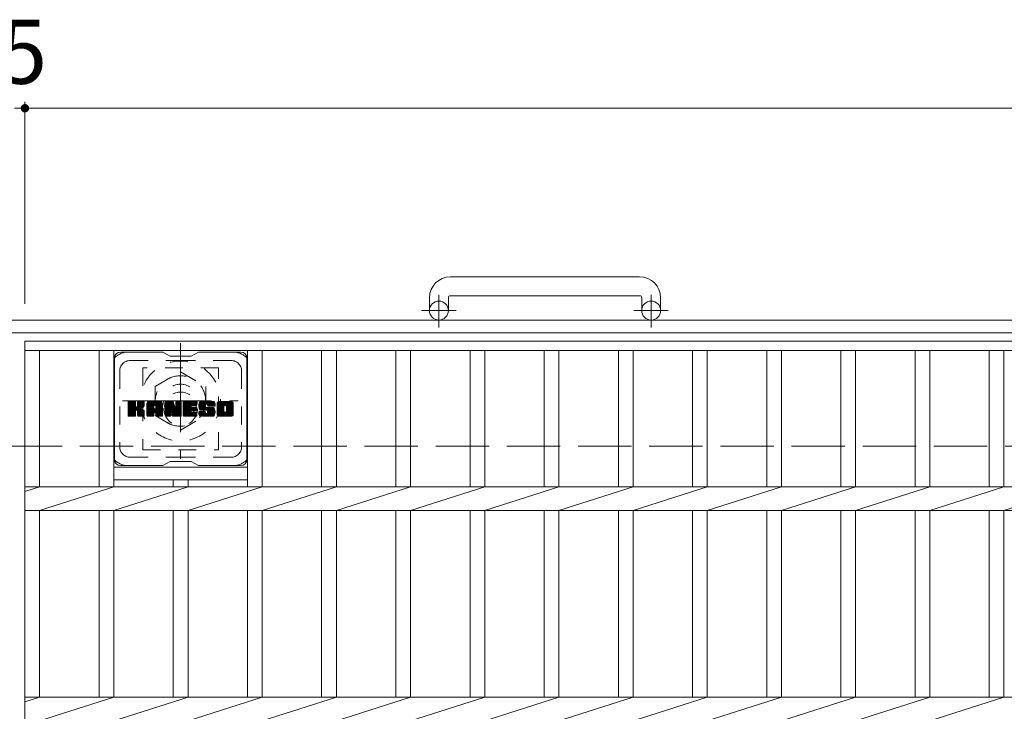
# Model space of a CAD drawing. Units: millimetres. Extents: x -1580 to 1946, y -1353 to 1405.
# Drawn here: x -1270 to -801, y 1024 to 1353 of the extents above; entities that cross this region are included whole.
import ezdxf

# ---------------------------------------------------------------- set-up
doc = ezdxf.new("R2010")
doc.units = ezdxf.units.MM
doc.header["$LTSCALE"] = 10
for name, pattern in [('JWW_CENTER1', [6.773333, 4.233333, -0.846667, 0.846667, -0.846667]), ('JWW_DASHED1', [1.693333, 0.846667, -0.846667]), ('JWW_DASHED3', [3.386667, 2.54, -0.846667])]:
    doc.linetypes.add(name, pattern=pattern)
for name, color, linetype in [('C-1', 7, 'Continuous'), ('C-2', 7, 'Continuous'), ('C-3', 7, 'Continuous'), ('C-4', 7, 'Continuous'), ('C-7', 7, 'Continuous'), ('C-8', 7, 'Continuous')]:
    doc.layers.add(name, color=color, linetype=linetype)
doc.styles.add('ＭＳ ゴシック', font='txt', dxfattribs={"height": 1})

msp = doc.modelspace()

# ---------------------------------------------------------------- linework, layer by layer
at = {"layer": 'C-1', "color": 2, "linetype": 'Continuous', "lineweight": 9}
for p, q in [((-974.6, 1230.39), (-1064.6, 1230.39)), ((-1074.6, 1220.39), (-1074.6, 1214.29)), ((-1065.6, 1220.39), (-1065.6, 1214.29)), ((-1064.6, 1221.39), (-974.6, 1221.39)), ((-973.6, 1220.39), (-973.6, 1214.29)), ((-964.6, 1220.39), (-964.6, 1214.29)), ((40.4, 1209.79), (-1579.6, 1209.79)), ((40.4, 1203.79), (-1579.6, 1203.79))]:
    msp.add_line(p, q, dxfattribs=at)
at = {"layer": 'C-1', "color": 2, "linetype": 'JWW_CENTER1', "lineweight": 9}
for p, q in [((-1070.1, 1206.19), (-1070.1, 1221.78)), ((-969.1, 1206.19), (-969.1, 1221.78)), ((-1061.94, 1214.29), (-1078.35, 1214.29)), ((-960.94, 1214.29), (-977.35, 1214.29))]:
    msp.add_line(p, q, dxfattribs=at)
at = {"layer": 'C-1', "color": 2, "linetype": 'JWW_DASHED3', "lineweight": 9}
msp.add_line((-1579.6, 1149.79), (40.4, 1149.79), dxfattribs=at)
at = {"layer": 'C-1', "color": 2, "linetype": 'Continuous', "lineweight": 9}
for centre in [(-1070.1, 1214.29), (-969.1, 1214.29)]:
    msp.add_circle(centre, 4.5, dxfattribs=at)
for centre, radius, start, end in [((-1064.6, 1220.39), 10, 90, 180), ((-974.6, 1220.39), 10, 0, 90), ((-1064.6, 1220.39), 1, 90, 180), ((-974.6, 1220.39), 1, 0, 90)]:
    msp.add_arc(centre, radius, start, end, dxfattribs=at)
at = {"layer": 'C-2', "color": 3, "linetype": 'Continuous', "lineweight": 9}
for p, q in [((-1267.1, 1199.79), (-1267.1, 549.79)), ((-1267.1, 1199.79), (-272.1, 1199.79)), ((-1267.1, 1195.29), (-272.1, 1195.29)), ((-1260.1, 1195.29), (-1260.1, 1130.45)), ((-1231.8, 1195.29), (-1231.8, 1130.45)), ((-1224.8, 1195.29), (-1224.8, 1130.45)), ((-1161.2, 1195.29), (-1161.2, 1130.45)), ((-1154.2, 1195.29), (-1154.2, 1130.45)), ((-1125.9, 1195.29), (-1125.9, 1130.45)), ((-1118.9, 1195.29), (-1118.9, 1130.45)), ((-1090.6, 1195.29), (-1090.6, 1130.45)), ((-1083.6, 1195.29), (-1083.6, 1130.45)), ((-1055.3, 1195.29), (-1055.3, 1130.45)), ((-1048.3, 1195.29), (-1048.3, 1130.45)), ((-1020, 1195.29), (-1020, 1130.45)), ((-1013, 1195.29), (-1013, 1130.45)), ((-984.7, 1195.29), (-984.7, 1130.45)), ((-977.7, 1195.29), (-977.7, 1130.45)), ((-949.4, 1195.29), (-949.4, 1130.45)), ((-942.4, 1195.29), (-942.4, 1130.45)), ((-914.1, 1195.29), (-914.1, 1130.45)), ((-907.1, 1195.29), (-907.1, 1130.45)), ((-878.8, 1195.29), (-878.8, 1130.45)), ((-871.8, 1195.29), (-871.8, 1130.45)), ((-843.5, 1195.29), (-843.5, 1130.45)), ((-836.5, 1195.29), (-836.5, 1130.45)), ((-808.2, 1195.29), (-808.2, 1130.45)), ((-801.2, 1195.29), (-801.2, 1130.45)), ((-1224.8, 1139.79), (-1161.2, 1139.79)), ((-1267.1, 1130.45), (-272.1, 1130.45)), ((-1267.1, 1128.21), (-1260.1, 1130.45)), ((-1260.1, 1119.14), (-1224.8, 1130.45)), ((-1224.8, 1133.79), (-1161.2, 1133.79)), ((-1224.8, 1119.14), (-1189.5, 1130.45)), ((-1196.5, 1133.79), (-1196.5, 1130.45)), ((-1189.5, 1133.79), (-1189.5, 1130.45)), ((-1189.5, 1119.14), (-1154.2, 1130.45)), ((-1154.2, 1119.14), (-1118.9, 1130.45)), ((-1118.9, 1119.14), (-1083.6, 1130.45)), ((-1083.6, 1119.14), (-1048.3, 1130.45)), ((-1048.3, 1119.14), (-1013, 1130.45)), ((-1013, 1119.14), (-977.7, 1130.45)), ((-977.7, 1119.14), (-942.4, 1130.45)), ((-942.4, 1119.14), (-907.1, 1130.45)), ((-907.1, 1119.14), (-871.8, 1130.45)), ((-871.8, 1119.14), (-836.5, 1130.45)), ((-836.5, 1119.14), (-801.2, 1130.45)), ((-801.2, 1119.14), (-765.9, 1130.45)), ((-1267.1, 1119.14), (-272.1, 1119.14)), ((-1260.1, 1119.14), (-1260.1, 1030.45)), ((-1231.8, 1119.14), (-1231.8, 1030.45)), ((-1224.8, 1119.14), (-1224.8, 1030.45)), ((-1196.5, 1119.14), (-1196.5, 1030.45)), ((-1189.5, 1119.14), (-1189.5, 1030.45)), ((-1161.2, 1119.14), (-1161.2, 1030.45)), ((-1154.2, 1119.14), (-1154.2, 1030.45)), ((-1125.9, 1119.14), (-1125.9, 1030.45)), ((-1118.9, 1119.14), (-1118.9, 1030.45)), ((-1090.6, 1119.14), (-1090.6, 1030.45)), ((-1083.6, 1119.14), (-1083.6, 1030.45)), ((-1055.3, 1119.14), (-1055.3, 1030.45)), ((-1048.3, 1119.14), (-1048.3, 1030.45)), ((-1020, 1119.14), (-1020, 1030.45)), ((-1013, 1119.14), (-1013, 1030.45)), ((-984.7, 1119.14), (-984.7, 1030.45)), ((-977.7, 1119.14), (-977.7, 1030.45)), ((-949.4, 1119.14), (-949.4, 1030.45)), ((-942.4, 1119.14), (-942.4, 1030.45)), ((-914.1, 1119.14), (-914.1, 1030.45)), ((-907.1, 1119.14), (-907.1, 1030.45)), ((-878.8, 1119.14), (-878.8, 1030.45)), ((-871.8, 1119.14), (-871.8, 1030.45)), ((-843.5, 1119.14), (-843.5, 1030.45)), ((-836.5, 1119.14), (-836.5, 1030.45)), ((-808.2, 1119.14), (-808.2, 1030.45)), ((-801.2, 1119.14), (-801.2, 1030.45)), ((-1267.1, 1030.45), (-272.1, 1030.45)), ((-1267.1, 1028.21), (-1260.1, 1030.45)), ((-1260.1, 1019.14), (-1224.8, 1030.45)), ((-1224.8, 1019.14), (-1189.5, 1030.45)), ((-1189.5, 1019.14), (-1154.2, 1030.45)), ((-1154.2, 1019.14), (-1118.9, 1030.45)), ((-1118.9, 1019.14), (-1083.6, 1030.45)), ((-1083.6, 1019.14), (-1048.3, 1030.45)), ((-1048.3, 1019.14), (-1013, 1030.45)), ((-1013, 1019.14), (-977.7, 1030.45)), ((-977.7, 1019.14), (-942.4, 1030.45)), ((-942.4, 1019.14), (-907.1, 1030.45)), ((-907.1, 1019.14), (-871.8, 1030.45)), ((-871.8, 1019.14), (-836.5, 1030.45)), ((-836.5, 1019.14), (-801.2, 1030.45))]:
    msp.add_line(p, q, dxfattribs=at)
at = {"layer": 'C-3', "color": 4, "linetype": 'JWW_DASHED1', "lineweight": 9}
for p, q in [((-1175, 1187.04), (-1211, 1187.04)), ((-1211, 1187.04), (-1211, 1148.04)), ((-1175, 1148.04), (-1175, 1187.04)), ((-1211, 1148.04), (-1175, 1148.04))]:
    msp.add_line(p, q, dxfattribs=at)
msp.add_circle((-1193, 1167.54), 8, dxfattribs=at)
at = {"layer": 'C-4', "color": 7, "linetype": 'Continuous', "lineweight": 9}
for p, q in [((-1267.1, 1313.55), (-1267.1, 1217.48)), ((-1272.1, 1310.55), (-1267.1, 1310.55)), ((-1267.1, 1310.55), (-272.1, 1310.55))]:
    msp.add_line(p, q, dxfattribs=at)
at = {"layer": 'C-4', "color": 7, "linetype": 'Continuous', "lineweight": 9, "const_width": 2}
msp.add_lwpolyline([(-1266.1, 1310.55, 0.414214), (-1267.1, 1311.55, 0.414214), (-1268.1, 1310.55, 0.414214), (-1267.1, 1309.55, 0.414214)], format="xyb", close=True, dxfattribs=at)
at = {"layer": 'C-7', "color": 6, "linetype": 'Continuous', "lineweight": 9}
for p, q in [((-1224.5, 1191.54), (-1224.5, 1143.54)), ((-1201.5, 1194.54), (-1221.5, 1194.54)), ((-1198, 1192.54), (-1201.47, 1194.54)), ((-1198, 1192.54), (-1188, 1192.54)), ((-1188, 1192.54), (-1184.54, 1194.54)), ((-1164.5, 1194.54), (-1184.54, 1194.54)), ((-1161.5, 1191.54), (-1161.5, 1143.54)), ((-1218, 1167.81), (-1214.75, 1171.07)), ((-1218, 1168.01), (-1214.94, 1171.07)), ((-1218, 1168.2), (-1215.13, 1171.07)), ((-1218, 1168.39), (-1215.33, 1171.07)), ((-1218, 1168.58), (-1215.52, 1171.07)), ((-1218, 1168.77), (-1215.71, 1171.07)), ((-1218, 1168.96), (-1215.9, 1171.07)), ((-1218, 1169.16), (-1216.09, 1171.07)), ((-1218, 1169.35), (-1216.28, 1171.07)), ((-1218, 1169.54), (-1216.48, 1171.07)), ((-1218, 1169.73), (-1216.67, 1171.07)), ((-1218, 1169.92), (-1216.86, 1171.07)), ((-1218, 1170.12), (-1217.05, 1171.07)), ((-1218, 1170.31), (-1217.24, 1171.07)), ((-1218, 1170.5), (-1217.43, 1171.07)), ((-1218, 1170.69), (-1217.63, 1171.07)), ((-1218, 1167.62), (-1214.61, 1171.02)), ((-1218, 1167.43), (-1214.51, 1170.92)), ((-1218, 1167.24), (-1214.47, 1170.77)), ((-1218, 1164.32), (-1218, 1170.76)), ((-1218, 1167.05), (-1214.47, 1170.58)), ((-1218, 1166.86), (-1214.47, 1170.39)), ((-1218, 1166.66), (-1214.47, 1170.2)), ((-1218, 1166.47), (-1214.47, 1170.01)), ((-1218, 1166.28), (-1214.47, 1169.81)), ((-1218, 1166.09), (-1214.47, 1169.62)), ((-1218, 1165.9), (-1214.47, 1169.43)), ((-1218, 1165.71), (-1214.47, 1169.24)), ((-1218, 1165.51), (-1214.47, 1169.05)), ((-1218, 1165.32), (-1214.45, 1168.87)), ((-1218, 1165.13), (-1214.4, 1168.74)), ((-1218, 1164.94), (-1214.31, 1168.63)), ((-1218, 1164.75), (-1214.2, 1168.55)), ((-1218, 1164.36), (-1213.84, 1168.53)), ((-1218, 1164.55), (-1214.05, 1168.51)), ((-1217.98, 1164.2), (-1211.11, 1171.07)), ((-1217.95, 1170.93), (-1217.87, 1171.01)), ((-1217.89, 1164.09), (-1210.92, 1171.07)), ((-1217.77, 1164.03), (-1210.72, 1171.07)), ((-1214.77, 1171.07), (-1217.7, 1171.07)), ((-1217.58, 1164.02), (-1210.54, 1171.06)), ((-1217.39, 1164.02), (-1210.41, 1170.99)), ((-1217.2, 1164.02), (-1210.33, 1170.88)), ((-1214.47, 1170.76), (-1214.47, 1168.99)), ((-1214.18, 1166.84), (-1210.31, 1170.71)), ((-1213.95, 1166.88), (-1210.31, 1170.52)), ((-1213.8, 1166.84), (-1210.31, 1170.33)), ((-1213.68, 1166.77), (-1210.31, 1170.14)), ((-1213.59, 1166.67), (-1212.55, 1167.71)), ((-1213.53, 1168.84), (-1211.3, 1171.07)), ((-1213.53, 1166.53), (-1212.5, 1167.57)), ((-1213.51, 1166.36), (-1212.35, 1167.52)), ((-1213.51, 1166.17), (-1212.18, 1167.51)), ((-1213.51, 1165.98), (-1212.01, 1167.48)), ((-1213.51, 1165.79), (-1211.85, 1167.45)), ((-1213.51, 1165.59), (-1211.7, 1167.41)), ((-1213.51, 1165.4), (-1211.56, 1167.36)), ((-1213.51, 1165.21), (-1211.42, 1167.31)), ((-1213.51, 1165.02), (-1211.28, 1167.25)), ((-1213.51, 1164.83), (-1211.15, 1167.19)), ((-1213.51, 1164.64), (-1211.03, 1167.12)), ((-1213.51, 1164.44), (-1210.91, 1167.05)), ((-1213.51, 1164.26), (-1210.79, 1166.97)), ((-1213.5, 1169.05), (-1211.49, 1171.07)), ((-1213.5, 1169.25), (-1211.68, 1171.07)), ((-1213.5, 1169.44), (-1211.87, 1171.07)), ((-1213.5, 1169.63), (-1212.07, 1171.07)), ((-1213.5, 1169.82), (-1212.26, 1171.07)), ((-1213.5, 1170.01), (-1212.45, 1171.07)), ((-1213.5, 1170.21), (-1212.64, 1171.07)), ((-1213.5, 1170.4), (-1212.83, 1171.07)), ((-1213.5, 1170.59), (-1213.03, 1171.07)), ((-1213.5, 1170.78), (-1213.22, 1171.07)), ((-1213.5, 1170.76), (-1213.5, 1168.99)), ((-1213.44, 1164.13), (-1210.68, 1166.89)), ((-1213.34, 1164.05), (-1210.58, 1166.8)), ((-1210.61, 1171.07), (-1213.2, 1171.07)), ((-1212.39, 1167.86), (-1210.31, 1169.95)), ((-1212.17, 1167.9), (-1210.31, 1169.76)), ((-1211.92, 1167.95), (-1210.31, 1169.56)), ((-1211.66, 1168.03), (-1210.31, 1169.37)), ((-1211.36, 1168.13), (-1210.31, 1169.18)), ((-1211.01, 1168.28), (-1210.37, 1168.93)), ((-1210.31, 1170.76), (-1210.31, 1169.26)), ((-1209.03, 1165.67), (-1203.63, 1171.07)), ((-1209.03, 1165.86), (-1203.82, 1171.07)), ((-1209.03, 1166.05), (-1204.01, 1171.07)), ((-1209.03, 1166.24), (-1204.21, 1171.07)), ((-1209.03, 1166.43), (-1204.4, 1171.07)), ((-1209.03, 1166.62), (-1204.59, 1171.07)), ((-1209.03, 1166.82), (-1204.78, 1171.07)), ((-1209.03, 1167.01), (-1204.97, 1171.07)), ((-1209.03, 1167.2), (-1205.16, 1171.07)), ((-1209.03, 1167.39), (-1205.36, 1171.07)), ((-1209.03, 1167.58), (-1205.55, 1171.07)), ((-1209.03, 1167.77), (-1205.74, 1171.07)), ((-1209.03, 1167.97), (-1205.93, 1171.07)), ((-1209.03, 1168.16), (-1206.12, 1171.07)), ((-1209.03, 1168.35), (-1206.31, 1171.07)), ((-1209.03, 1168.54), (-1206.51, 1171.07)), ((-1209.03, 1168.73), (-1206.7, 1171.07)), ((-1209.03, 1168.92), (-1206.89, 1171.07)), ((-1209.03, 1169.12), (-1207.08, 1171.07)), ((-1209.03, 1169.31), (-1207.27, 1171.07)), ((-1209.03, 1169.5), (-1207.46, 1171.07)), ((-1209.03, 1169.69), (-1207.66, 1171.07)), ((-1209.03, 1169.88), (-1207.85, 1171.07)), ((-1209.03, 1170.08), (-1208.04, 1171.07)), ((-1209.03, 1164.32), (-1209.03, 1170.06)), ((-1209.03, 1165.47), (-1205.83, 1168.67)), ((-1209.03, 1165.28), (-1205.83, 1168.48)), ((-1209.03, 1165.09), (-1205.83, 1168.29)), ((-1209.03, 1164.9), (-1205.83, 1168.1)), ((-1209.03, 1164.71), (-1205.83, 1167.9)), ((-1209.03, 1164.51), (-1205.83, 1167.71)), ((-1209.03, 1164.32), (-1205.81, 1167.55)), ((-1209, 1170.29), (-1208.26, 1171.04)), ((-1208.99, 1164.17), (-1205.65, 1167.52)), ((-1208.9, 1164.07), (-1205.45, 1167.52)), ((-1208.84, 1170.65), (-1208.61, 1170.88)), ((-1208.76, 1164.02), (-1205.26, 1167.52)), ((-1208.57, 1164.02), (-1205.07, 1167.52)), ((-1208.38, 1164.02), (-1201.81, 1170.59)), ((-1208.19, 1164.02), (-1201.74, 1170.46)), ((-1202.66, 1171.07), (-1208.03, 1171.07)), ((-1207.99, 1164.02), (-1201.69, 1170.32)), ((-1207.8, 1164.02), (-1201.66, 1170.16)), ((-1207.61, 1164.02), (-1201.66, 1169.97)), ((-1207.42, 1164.02), (-1201.66, 1169.78)), ((-1207.23, 1164.02), (-1201.66, 1169.59)), ((-1205.83, 1167.62), (-1205.83, 1168.66)), ((-1204.95, 1167.52), (-1205.73, 1167.52)), ((-1205.45, 1165.61), (-1201.66, 1169.4)), ((-1205.36, 1169.15), (-1203.44, 1171.07)), ((-1205.25, 1165.61), (-1201.66, 1169.21)), ((-1205.19, 1169.12), (-1203.25, 1171.07)), ((-1205.11, 1165.56), (-1201.66, 1169.01)), ((-1205.06, 1169.06), (-1203.06, 1171.07)), ((-1205, 1165.48), (-1201.66, 1168.82)), ((-1204.96, 1168.97), (-1202.86, 1171.07)), ((-1204.92, 1165.37), (-1201.66, 1168.63)), ((-1204.89, 1168.85), (-1202.67, 1171.07)), ((-1204.87, 1165.23), (-1201.66, 1168.44)), ((-1204.85, 1168.69), (-1202.49, 1171.05)), ((-1204.85, 1168.5), (-1202.34, 1171.01)), ((-1204.85, 1168.31), (-1202.21, 1170.96)), ((-1204.85, 1168.12), (-1202.09, 1170.89)), ((-1204.85, 1167.93), (-1201.98, 1170.8)), ((-1204.85, 1167.73), (-1201.89, 1170.7)), ((-1204.85, 1167.62), (-1204.85, 1168.66)), ((-1204.85, 1165.05), (-1201.66, 1168.25)), ((-1204.85, 1164.86), (-1201.66, 1168.06)), ((-1204.85, 1164.67), (-1201.66, 1167.86)), ((-1204.85, 1164.47), (-1201.66, 1167.67)), ((-1204.85, 1164.29), (-1201.66, 1167.48)), ((-1204.8, 1164.15), (-1201.66, 1167.29)), ((-1204.7, 1164.06), (-1201.66, 1167.1)), ((-1204.54, 1164.02), (-1201.66, 1166.91)), ((-1204.35, 1164.02), (-1201.66, 1166.71)), ((-1201.66, 1164.32), (-1201.66, 1170.06)), ((-1200.36, 1167.62), (-1196.92, 1171.07)), ((-1200.36, 1167.82), (-1197.11, 1171.07)), ((-1200.36, 1168.01), (-1197.3, 1171.07)), ((-1200.36, 1168.2), (-1197.49, 1171.07)), ((-1200.36, 1168.39), (-1197.69, 1171.07)), ((-1200.36, 1168.58), (-1197.88, 1171.07)), ((-1200.36, 1168.77), (-1198.07, 1171.07)), ((-1200.36, 1168.97), (-1198.26, 1171.07)), ((-1200.36, 1169.16), (-1198.45, 1171.07)), ((-1200.36, 1169.35), (-1198.65, 1171.07)), ((-1200.36, 1169.54), (-1198.84, 1171.07)), ((-1200.36, 1169.73), (-1199.03, 1171.07)), ((-1200.36, 1169.93), (-1199.22, 1171.07)), ((-1200.36, 1170.12), (-1199.41, 1171.07)), ((-1200.36, 1170.31), (-1199.6, 1171.07)), ((-1200.36, 1170.5), (-1199.8, 1171.07)), ((-1200.36, 1170.69), (-1199.99, 1171.07)), ((-1200.36, 1167.43), (-1196.73, 1171.06)), ((-1200.36, 1167.24), (-1196.6, 1171)), ((-1200.36, 1167.05), (-1196.51, 1170.9)), ((-1200.36, 1170.76), (-1200.36, 1164.32)), ((-1200.36, 1166.86), (-1196.47, 1170.75)), ((-1200.36, 1166.67), (-1196.42, 1170.61)), ((-1200.36, 1166.47), (-1196.37, 1170.46)), ((-1200.36, 1166.28), (-1196.33, 1170.32)), ((-1200.36, 1166.09), (-1196.28, 1170.17)), ((-1200.36, 1165.9), (-1196.23, 1170.03)), ((-1200.36, 1165.71), (-1196.19, 1169.88)), ((-1200.36, 1165.52), (-1196.14, 1169.74)), ((-1200.36, 1165.32), (-1196.09, 1169.59)), ((-1200.36, 1165.13), (-1196.05, 1169.45)), ((-1200.36, 1164.94), (-1196, 1169.3)), ((-1200.36, 1164.75), (-1195.95, 1169.16)), ((-1200.36, 1164.56), (-1195.91, 1169.01)), ((-1200.36, 1164.37), (-1195.86, 1168.87)), ((-1200.34, 1164.2), (-1195.81, 1168.72)), ((-1200.31, 1170.94), (-1200.24, 1171.01)), ((-1200.25, 1164.09), (-1195.77, 1168.58)), ((-1200.13, 1164.03), (-1195.72, 1168.43)), ((-1200.06, 1171.07), (-1196.79, 1171.07)), ((-1197.71, 1166.25), (-1195.67, 1168.29)), ((-1197.54, 1166.23), (-1195.63, 1168.14)), ((-1197.45, 1166.12), (-1195.58, 1167.99)), ((-1197.41, 1165.98), (-1195.49, 1167.89)), ((-1197.37, 1165.83), (-1192.71, 1170.49)), ((-1197.32, 1165.68), (-1192.71, 1170.3)), ((-1197.28, 1165.53), (-1192.71, 1170.1)), ((-1197.23, 1165.38), (-1192.71, 1169.91)), ((-1197.19, 1165.24), (-1192.71, 1169.72)), ((-1197.15, 1165.09), (-1192.71, 1169.53)), ((-1197.1, 1164.94), (-1192.71, 1169.34)), ((-1197.06, 1164.79), (-1192.71, 1169.15)), ((-1197.02, 1164.64), (-1192.71, 1168.95)), ((-1196.97, 1164.5), (-1192.71, 1168.76)), ((-1196.93, 1164.35), (-1192.71, 1168.57)), ((-1196.88, 1164.2), (-1192.71, 1168.38)), ((-1196.8, 1164.09), (-1192.71, 1168.19)), ((-1196.67, 1164.03), (-1192.71, 1168)), ((-1196.5, 1170.86), (-1195.58, 1167.99)), ((-1196.49, 1164.02), (-1192.71, 1167.8)), ((-1196.3, 1164.02), (-1192.71, 1167.61)), ((-1196.11, 1164.02), (-1192.71, 1167.42)), ((-1195.91, 1164.02), (-1192.71, 1167.23)), ((-1195.72, 1164.02), (-1192.71, 1167.04)), ((-1195.53, 1164.02), (-1192.71, 1166.85)), ((-1195.27, 1168.88), (-1193.09, 1171.07)), ((-1195.27, 1169.07), (-1193.28, 1171.07)), ((-1195.27, 1169.27), (-1193.47, 1171.07)), ((-1195.27, 1169.46), (-1193.66, 1171.07)), ((-1195.27, 1169.65), (-1193.85, 1171.07)), ((-1195.27, 1169.84), (-1194.04, 1171.07)), ((-1195.27, 1170.03), (-1194.24, 1171.07)), ((-1195.27, 1170.22), (-1194.43, 1171.07)), ((-1195.27, 1170.42), (-1194.62, 1171.07)), ((-1195.27, 1170.61), (-1194.81, 1171.07)), ((-1195.27, 1170.8), (-1195, 1171.06)), ((-1195.27, 1168.69), (-1192.91, 1171.05)), ((-1195.27, 1168.5), (-1192.79, 1170.98)), ((-1195.27, 1168.31), (-1192.72, 1170.86)), ((-1195.27, 1170.76), (-1195.27, 1168.03)), ((-1195.27, 1168.12), (-1192.71, 1170.68)), ((-1194.97, 1171.07), (-1193.01, 1171.07)), ((-1192.71, 1170.76), (-1192.71, 1164.32)), ((-1191.73, 1165.52), (-1186.18, 1171.07)), ((-1191.73, 1165.71), (-1186.37, 1171.07)), ((-1191.73, 1165.91), (-1186.57, 1171.07)), ((-1191.73, 1166.1), (-1186.76, 1171.07)), ((-1191.73, 1166.29), (-1186.95, 1171.07)), ((-1191.73, 1166.48), (-1187.14, 1171.07)), ((-1191.73, 1166.67), (-1187.33, 1171.07)), ((-1191.73, 1166.86), (-1187.52, 1171.07)), ((-1191.73, 1167.06), (-1187.72, 1171.07)), ((-1191.73, 1167.25), (-1187.91, 1171.07)), ((-1191.73, 1167.44), (-1188.1, 1171.07)), ((-1191.73, 1167.63), (-1188.29, 1171.07)), ((-1191.73, 1167.82), (-1188.48, 1171.07)), ((-1191.73, 1168.01), (-1188.68, 1171.07)), ((-1191.73, 1168.21), (-1188.87, 1171.07)), ((-1191.73, 1168.4), (-1189.06, 1171.07)), ((-1191.73, 1168.59), (-1189.25, 1171.07)), ((-1191.73, 1168.78), (-1189.44, 1171.07)), ((-1191.73, 1168.97), (-1189.63, 1171.07)), ((-1191.73, 1169.16), (-1189.83, 1171.07)), ((-1191.73, 1169.36), (-1190.02, 1171.07)), ((-1191.73, 1169.55), (-1190.21, 1171.07)), ((-1191.73, 1169.74), (-1190.4, 1171.07)), ((-1191.73, 1169.93), (-1190.59, 1171.07)), ((-1191.73, 1170.12), (-1190.78, 1171.07)), ((-1191.73, 1170.31), (-1190.98, 1171.07)), ((-1191.73, 1170.51), (-1191.17, 1171.07)), ((-1191.73, 1170.7), (-1191.36, 1171.07)), ((-1191.73, 1164.32), (-1191.73, 1170.76)), ((-1191.73, 1165.33), (-1188.16, 1168.9)), ((-1191.73, 1165.14), (-1188.19, 1168.68)), ((-1191.73, 1164.95), (-1188.14, 1168.54)), ((-1191.73, 1164.75), (-1188.05, 1168.43)), ((-1191.73, 1164.56), (-1187.94, 1168.35)), ((-1191.73, 1164.37), (-1187.78, 1168.32)), ((-1191.7, 1164.2), (-1187.59, 1168.32)), ((-1191.62, 1164.09), (-1187.4, 1168.32)), ((-1191.5, 1164.03), (-1187.21, 1168.32)), ((-1191.43, 1171.07), (-1185.62, 1171.07)), ((-1191.31, 1164.02), (-1187.02, 1168.32)), ((-1191.12, 1164.02), (-1186.82, 1168.32)), ((-1190.93, 1164.02), (-1186.63, 1168.32)), ((-1190.74, 1164.02), (-1186.44, 1168.32)), ((-1187.93, 1169.13), (-1185.99, 1171.07)), ((-1187.8, 1166.77), (-1186.25, 1168.32)), ((-1185.62, 1166.77), (-1187.78, 1166.77)), ((-1185.62, 1169.16), (-1187.77, 1169.16)), ((-1185.62, 1168.32), (-1187.77, 1168.32)), ((-1187.7, 1169.16), (-1185.8, 1171.07)), ((-1187.6, 1166.77), (-1186.06, 1168.32)), ((-1187.51, 1169.16), (-1185.61, 1171.07)), ((-1187.41, 1166.77), (-1185.86, 1168.32)), ((-1187.32, 1169.16), (-1185.46, 1171.02)), ((-1187.22, 1166.77), (-1185.67, 1168.32)), ((-1187.13, 1169.16), (-1185.37, 1170.93)), ((-1187.03, 1166.77), (-1185.5, 1168.29)), ((-1186.94, 1169.16), (-1185.32, 1170.78)), ((-1186.84, 1166.77), (-1185.39, 1168.21)), ((-1186.75, 1169.16), (-1185.32, 1170.59)), ((-1186.65, 1166.77), (-1185.33, 1168.09)), ((-1186.55, 1169.16), (-1185.32, 1170.4)), ((-1186.45, 1166.77), (-1185.32, 1167.9)), ((-1186.36, 1169.16), (-1185.32, 1170.2)), ((-1186.26, 1166.77), (-1185.32, 1167.71)), ((-1186.17, 1169.16), (-1185.32, 1170.01)), ((-1186.07, 1166.77), (-1185.32, 1167.52)), ((-1185.98, 1169.16), (-1185.32, 1169.82)), ((-1185.88, 1166.77), (-1185.32, 1167.33)), ((-1185.79, 1169.16), (-1185.32, 1169.63)), ((-1185.69, 1166.77), (-1185.32, 1167.14)), ((-1185.59, 1169.16), (-1185.32, 1169.44)), ((-1185.32, 1169.46), (-1185.32, 1170.76)), ((-1185.32, 1167.07), (-1185.32, 1168.01)), ((-1184.35, 1168.87), (-1182.16, 1171.07)), ((-1184.35, 1169.06), (-1182.35, 1171.07)), ((-1184.34, 1168.69), (-1181.96, 1171.07)), ((-1184.34, 1169.26), (-1182.54, 1171.07)), ((-1184.33, 1168.51), (-1181.77, 1171.07)), ((-1184.32, 1169.47), (-1182.73, 1171.07)), ((-1184.31, 1168.34), (-1181.58, 1171.07)), ((-1184.3, 1169.69), (-1182.92, 1171.07)), ((-1184.28, 1168.18), (-1181.39, 1171.07)), ((-1184.25, 1168.02), (-1181.2, 1171.07)), ((-1184.25, 1169.93), (-1183.11, 1171.07)), ((-1184.21, 1167.86), (-1181.01, 1171.07)), ((-1184.19, 1170.18), (-1183.31, 1171.07)), ((-1184.17, 1167.71), (-1180.81, 1171.07)), ((-1184.12, 1167.56), (-1180.62, 1171.07)), ((-1184.11, 1170.46), (-1183.5, 1171.07)), ((-1184.08, 1167.42), (-1180.43, 1171.07)), ((-1184.02, 1167.28), (-1180.24, 1171.07)), ((-1183.99, 1170.77), (-1183.73, 1171.02)), ((-1183.96, 1167.15), (-1180.05, 1171.07)), ((-1183.88, 1167.04), (-1179.86, 1171.07)), ((-1183.77, 1166.96), (-1179.66, 1171.07)), ((-1183.63, 1166.91), (-1181.15, 1169.39)), ((-1177.66, 1171.07), (-1183.53, 1171.07)), ((-1180.49, 1166.9), (-1183.53, 1166.9)), ((-1183.45, 1166.9), (-1181.16, 1169.18)), ((-1183.26, 1166.9), (-1181.16, 1168.99)), ((-1183.06, 1166.9), (-1181.16, 1168.8)), ((-1182.87, 1166.9), (-1181.16, 1168.61)), ((-1182.68, 1166.9), (-1181.16, 1168.42)), ((-1182.49, 1166.9), (-1181.09, 1168.29)), ((-1182.3, 1166.9), (-1180.99, 1168.21)), ((-1182.11, 1166.9), (-1180.82, 1168.18)), ((-1181.91, 1166.9), (-1180.63, 1168.18)), ((-1181.72, 1166.9), (-1180.44, 1168.18)), ((-1181.53, 1166.9), (-1180.25, 1168.18)), ((-1181.53, 1164.02), (-1177.38, 1168.17)), ((-1181.34, 1166.9), (-1180.05, 1168.18)), ((-1181.34, 1164.02), (-1177.24, 1168.12)), ((-1181.16, 1168.49), (-1181.16, 1169.28)), ((-1181.15, 1166.9), (-1179.86, 1168.18)), ((-1181.15, 1164.02), (-1177.13, 1168.04)), ((-1180.96, 1166.9), (-1179.67, 1168.18)), ((-1180.96, 1164.02), (-1177.04, 1167.93)), ((-1180.86, 1168.18), (-1177.48, 1168.18)), ((-1180.77, 1169.77), (-1179.47, 1171.07)), ((-1180.77, 1164.02), (-1176.99, 1167.8)), ((-1180.76, 1166.9), (-1179.48, 1168.18)), ((-1180.58, 1169.77), (-1179.28, 1171.07)), ((-1180.58, 1164.02), (-1176.93, 1167.66)), ((-1180.57, 1166.9), (-1179.29, 1168.18)), ((-1180.43, 1169.72), (-1179.09, 1171.07)), ((-1180.4, 1166.88), (-1179.09, 1168.18)), ((-1180.38, 1164.02), (-1176.88, 1167.52)), ((-1180.32, 1169.64), (-1178.9, 1171.07)), ((-1180.28, 1165.46), (-1177.56, 1168.18)), ((-1180.28, 1166.81), (-1178.9, 1168.18)), ((-1180.24, 1169.53), (-1178.71, 1171.07)), ((-1180.2, 1166.69), (-1178.71, 1168.18)), ((-1180.19, 1165.75), (-1177.75, 1168.18)), ((-1180.19, 1165.94), (-1177.94, 1168.18)), ((-1180.19, 1166.13), (-1178.14, 1168.18)), ((-1180.19, 1166.33), (-1178.33, 1168.18)), ((-1180.19, 1166.52), (-1178.52, 1168.18)), ((-1180.19, 1164.02), (-1176.84, 1167.37)), ((-1180.18, 1169.4), (-1178.51, 1171.07)), ((-1180.17, 1169.22), (-1178.32, 1171.07)), ((-1180.17, 1169.1), (-1180.17, 1169.28)), ((-1180.16, 1169.03), (-1178.13, 1171.07)), ((-1180.1, 1168.91), (-1177.94, 1171.07)), ((-1180, 1164.02), (-1176.8, 1167.22)), ((-1179.99, 1168.83), (-1177.75, 1171.07)), ((-1179.87, 1168.8), (-1176.66, 1168.8)), ((-1179.82, 1168.8), (-1177.56, 1171.06)), ((-1179.81, 1164.02), (-1176.76, 1167.07)), ((-1179.63, 1168.8), (-1177.4, 1171.03)), ((-1179.62, 1164.02), (-1176.73, 1166.91)), ((-1179.44, 1168.8), (-1177.26, 1170.98)), ((-1179.43, 1164.02), (-1176.7, 1166.74)), ((-1179.24, 1168.8), (-1177.13, 1170.91)), ((-1179.05, 1168.8), (-1177.02, 1170.83)), ((-1178.86, 1168.8), (-1176.92, 1170.74)), ((-1178.67, 1168.8), (-1176.84, 1170.63)), ((-1178.48, 1168.8), (-1176.77, 1170.51)), ((-1178.29, 1168.8), (-1176.71, 1170.38)), ((-1178.09, 1168.8), (-1176.67, 1170.23)), ((-1177.9, 1168.8), (-1176.66, 1170.05)), ((-1177.71, 1168.8), (-1176.66, 1169.86)), ((-1177.52, 1168.8), (-1176.66, 1169.66)), ((-1177.33, 1168.8), (-1176.66, 1169.47)), ((-1177.14, 1168.8), (-1176.66, 1169.28)), ((-1176.94, 1168.8), (-1176.66, 1169.09)), ((-1176.75, 1168.8), (-1176.66, 1168.9)), ((-1176.66, 1170.06), (-1176.66, 1168.8)), ((-1175.68, 1165.66), (-1170.27, 1171.07)), ((-1175.68, 1165.85), (-1170.46, 1171.07)), ((-1175.68, 1166.04), (-1170.65, 1171.07)), ((-1175.68, 1166.23), (-1170.84, 1171.07)), ((-1175.68, 1166.42), (-1171.04, 1171.07)), ((-1175.68, 1166.61), (-1171.23, 1171.07)), ((-1175.68, 1166.81), (-1171.42, 1171.07)), ((-1175.68, 1167), (-1171.61, 1171.07)), ((-1175.68, 1167.19), (-1171.8, 1171.07)), ((-1175.68, 1167.38), (-1171.99, 1171.07)), ((-1175.68, 1167.57), (-1172.19, 1171.07)), ((-1175.68, 1167.76), (-1172.38, 1171.07)), ((-1175.68, 1167.96), (-1172.57, 1171.07)), ((-1175.68, 1168.15), (-1172.76, 1171.07)), ((-1175.68, 1168.34), (-1172.95, 1171.07)), ((-1175.68, 1168.53), (-1173.14, 1171.07)), ((-1175.68, 1168.72), (-1173.34, 1171.07)), ((-1175.68, 1168.92), (-1173.53, 1171.07)), ((-1175.68, 1169.11), (-1173.72, 1171.07)), ((-1175.68, 1169.3), (-1173.91, 1171.07)), ((-1175.68, 1169.49), (-1174.1, 1171.07)), ((-1175.68, 1169.68), (-1174.3, 1171.07)), ((-1175.68, 1169.87), (-1174.49, 1171.07)), ((-1175.68, 1170.07), (-1174.68, 1171.07)), ((-1175.68, 1165.03), (-1175.68, 1170.06)), ((-1175.68, 1165.46), (-1172.43, 1168.71)), ((-1175.68, 1165.27), (-1172.46, 1168.49)), ((-1175.68, 1165.08), (-1172.46, 1168.3)), ((-1175.67, 1164.9), (-1172.46, 1168.11)), ((-1175.66, 1170.28), (-1174.9, 1171.04)), ((-1175.64, 1164.74), (-1172.46, 1167.92)), ((-1175.59, 1164.6), (-1172.46, 1167.73)), ((-1175.52, 1164.48), (-1172.46, 1167.54)), ((-1175.51, 1170.62), (-1175.23, 1170.9)), ((-1175.43, 1164.37), (-1172.46, 1167.34)), ((-1175.34, 1164.27), (-1172.46, 1167.15)), ((-1175.23, 1164.19), (-1172.46, 1166.96)), ((-1175.11, 1164.12), (-1172.46, 1166.77)), ((-1169.01, 1171.07), (-1174.67, 1171.07)), ((-1173.48, 1164.02), (-1168, 1169.5)), ((-1173.29, 1164.02), (-1168, 1169.31)), ((-1173.1, 1164.02), (-1168, 1169.11)), ((-1172.91, 1164.02), (-1168, 1168.92)), ((-1172.72, 1164.02), (-1168, 1168.73)), ((-1172.52, 1164.02), (-1168, 1168.54)), ((-1172.46, 1166.56), (-1172.46, 1168.53)), ((-1172.33, 1164.02), (-1168, 1168.35)), ((-1172.14, 1164.02), (-1168, 1168.16)), ((-1172.03, 1169.11), (-1170.08, 1171.07)), ((-1171.95, 1164.02), (-1168, 1167.96)), ((-1171.81, 1169.14), (-1169.89, 1171.07)), ((-1171.76, 1164.02), (-1168, 1167.77)), ((-1171.65, 1169.11), (-1169.69, 1171.07)), ((-1171.56, 1164.02), (-1168, 1167.58)), ((-1171.52, 1169.05), (-1169.5, 1171.07)), ((-1171.41, 1168.97), (-1169.31, 1171.07)), ((-1171.37, 1164.02), (-1168, 1167.39)), ((-1171.32, 1168.86), (-1169.12, 1171.07)), ((-1171.26, 1168.73), (-1168.93, 1171.06)), ((-1171.23, 1168.58), (-1168.77, 1171.04)), ((-1171.23, 1166.46), (-1168, 1169.69)), ((-1171.22, 1168.39), (-1168.62, 1170.99)), ((-1171.22, 1168.19), (-1168.49, 1170.92)), ((-1171.22, 1168), (-1168.38, 1170.85)), ((-1171.22, 1167.81), (-1168.28, 1170.75)), ((-1171.22, 1167.62), (-1168.19, 1170.65)), ((-1171.22, 1167.43), (-1168.12, 1170.53)), ((-1171.22, 1167.24), (-1168.06, 1170.4)), ((-1171.22, 1167.04), (-1168.02, 1170.25)), ((-1171.22, 1166.85), (-1168, 1170.07)), ((-1171.22, 1166.66), (-1168, 1169.88)), ((-1171.22, 1166.56), (-1171.22, 1168.53)), ((-1171.18, 1164.02), (-1168, 1167.2)), ((-1170.99, 1164.02), (-1168, 1167.01)), ((-1170.8, 1164.02), (-1168, 1166.81)), ((-1168, 1170.06), (-1168, 1165.03)), ((-1217.7, 1164.02), (-1214.77, 1164.02)), ((-1217.01, 1164.02), (-1214.43, 1166.59)), ((-1216.81, 1164.02), (-1214.47, 1166.36)), ((-1216.62, 1164.02), (-1214.47, 1166.17)), ((-1216.43, 1164.02), (-1214.47, 1165.98)), ((-1216.24, 1164.02), (-1214.47, 1165.79)), ((-1216.05, 1164.02), (-1214.47, 1165.6)), ((-1215.85, 1164.02), (-1214.47, 1165.41)), ((-1215.66, 1164.02), (-1214.47, 1165.21)), ((-1215.47, 1164.02), (-1214.47, 1165.02)), ((-1215.28, 1164.02), (-1214.47, 1164.83)), ((-1215.09, 1164.02), (-1214.47, 1164.64)), ((-1214.9, 1164.02), (-1214.47, 1164.45)), ((-1214.69, 1164.03), (-1214.48, 1164.24)), ((-1214.47, 1164.32), (-1214.47, 1166.41)), ((-1213.51, 1164.32), (-1213.51, 1166.41)), ((-1213.21, 1164.02), (-1210.61, 1164.02)), ((-1213.17, 1164.02), (-1210.49, 1166.7)), ((-1212.98, 1164.02), (-1210.42, 1166.58)), ((-1212.79, 1164.02), (-1210.36, 1166.44)), ((-1212.6, 1164.02), (-1210.32, 1166.29)), ((-1212.4, 1164.02), (-1210.3, 1166.12)), ((-1212.21, 1164.02), (-1210.3, 1165.93)), ((-1212.02, 1164.02), (-1210.3, 1165.73)), ((-1211.83, 1164.02), (-1210.3, 1165.54)), ((-1211.64, 1164.02), (-1210.3, 1165.35)), ((-1211.45, 1164.02), (-1210.3, 1165.16)), ((-1211.25, 1164.02), (-1210.3, 1164.97)), ((-1211.06, 1164.02), (-1210.3, 1164.78)), ((-1210.87, 1164.02), (-1210.3, 1164.58)), ((-1210.68, 1164.02), (-1210.3, 1164.39)), ((-1210.43, 1164.08), (-1210.36, 1164.14)), ((-1210.3, 1164.32), (-1210.3, 1166.11)), ((-1206.14, 1164.02), (-1208.73, 1164.02)), ((-1207.04, 1164.02), (-1205.82, 1165.23)), ((-1206.84, 1164.02), (-1205.83, 1165.03)), ((-1206.65, 1164.02), (-1205.83, 1164.84)), ((-1206.46, 1164.02), (-1205.83, 1164.64)), ((-1206.27, 1164.02), (-1205.83, 1164.45)), ((-1206.07, 1164.03), (-1205.84, 1164.25)), ((-1205.83, 1164.32), (-1205.83, 1165.13)), ((-1204.85, 1164.32), (-1204.85, 1165.13)), ((-1204.55, 1164.02), (-1201.96, 1164.02)), ((-1204.16, 1164.02), (-1201.66, 1166.52)), ((-1203.97, 1164.02), (-1201.66, 1166.33)), ((-1203.78, 1164.02), (-1201.66, 1166.14)), ((-1203.58, 1164.02), (-1201.66, 1165.95)), ((-1203.39, 1164.02), (-1201.66, 1165.75)), ((-1203.2, 1164.02), (-1201.66, 1165.56)), ((-1203.01, 1164.02), (-1201.66, 1165.37)), ((-1202.82, 1164.02), (-1201.66, 1165.18)), ((-1202.63, 1164.02), (-1201.66, 1164.99)), ((-1202.43, 1164.02), (-1201.66, 1164.8)), ((-1202.24, 1164.02), (-1201.66, 1164.6)), ((-1202.05, 1164.02), (-1201.66, 1164.41)), ((-1201.83, 1164.05), (-1201.69, 1164.19)), ((-1198.14, 1164.02), (-1200.06, 1164.02)), ((-1199.94, 1164.02), (-1197.82, 1166.14)), ((-1199.75, 1164.02), (-1197.83, 1165.93)), ((-1199.56, 1164.02), (-1197.83, 1165.74)), ((-1199.37, 1164.02), (-1197.83, 1165.55)), ((-1199.17, 1164.02), (-1197.83, 1165.36)), ((-1198.98, 1164.02), (-1197.83, 1165.17)), ((-1198.79, 1164.02), (-1197.83, 1164.98)), ((-1198.6, 1164.02), (-1197.83, 1164.78)), ((-1198.41, 1164.02), (-1197.83, 1164.59)), ((-1198.22, 1164.02), (-1197.83, 1164.4)), ((-1197.98, 1164.06), (-1197.88, 1164.17)), ((-1197.83, 1164.32), (-1197.83, 1166.07)), ((-1196.89, 1164.24), (-1197.45, 1166.12)), ((-1193.01, 1164.02), (-1196.61, 1164.02)), ((-1195.34, 1164.02), (-1192.71, 1166.65)), ((-1195.15, 1164.02), (-1192.71, 1166.46)), ((-1194.96, 1164.02), (-1192.71, 1166.27)), ((-1194.76, 1164.02), (-1192.71, 1166.08)), ((-1194.57, 1164.02), (-1192.71, 1165.89)), ((-1194.38, 1164.02), (-1192.71, 1165.69)), ((-1194.19, 1164.02), (-1192.71, 1165.5)), ((-1194, 1164.02), (-1192.71, 1165.31)), ((-1193.81, 1164.02), (-1192.71, 1165.12)), ((-1193.61, 1164.02), (-1192.71, 1164.93)), ((-1193.42, 1164.02), (-1192.71, 1164.74)), ((-1193.23, 1164.02), (-1192.71, 1164.54)), ((-1193.04, 1164.02), (-1192.71, 1164.35)), ((-1191.43, 1164.02), (-1185.65, 1164.02)), ((-1190.55, 1164.02), (-1188.19, 1166.38)), ((-1190.35, 1164.02), (-1188.16, 1166.21)), ((-1190.16, 1164.02), (-1188.09, 1166.09)), ((-1189.97, 1164.02), (-1187.99, 1166)), ((-1189.78, 1164.02), (-1187.85, 1165.95)), ((-1189.59, 1164.02), (-1187.66, 1165.95)), ((-1189.4, 1164.02), (-1187.47, 1165.95)), ((-1189.2, 1164.02), (-1187.28, 1165.95)), ((-1189.01, 1164.02), (-1187.09, 1165.95)), ((-1188.82, 1164.02), (-1186.89, 1165.95)), ((-1188.63, 1164.02), (-1186.7, 1165.95)), ((-1188.44, 1164.02), (-1186.51, 1165.95)), ((-1188.25, 1164.02), (-1186.32, 1165.95)), ((-1188.05, 1164.02), (-1186.13, 1165.95)), ((-1187.86, 1164.02), (-1185.94, 1165.95)), ((-1185.65, 1165.95), (-1187.78, 1165.95)), ((-1187.67, 1164.02), (-1185.74, 1165.95)), ((-1187.48, 1164.02), (-1185.56, 1165.93)), ((-1187.29, 1164.02), (-1185.44, 1165.86)), ((-1187.1, 1164.02), (-1185.36, 1165.75)), ((-1186.9, 1164.02), (-1185.34, 1165.58)), ((-1186.71, 1164.02), (-1185.34, 1165.39)), ((-1186.52, 1164.02), (-1185.34, 1165.19)), ((-1186.33, 1164.02), (-1185.34, 1165)), ((-1186.14, 1164.02), (-1185.34, 1164.81)), ((-1185.94, 1164.02), (-1185.34, 1164.62)), ((-1185.75, 1164.02), (-1185.34, 1164.43)), ((-1185.54, 1164.04), (-1185.36, 1164.22)), ((-1185.34, 1164.32), (-1185.34, 1165.64)), ((-1184.35, 1165.04), (-1183.12, 1166.27)), ((-1184.35, 1165.23), (-1183.31, 1166.27)), ((-1184.35, 1165.42), (-1183.51, 1166.27)), ((-1184.35, 1165.61), (-1183.7, 1166.27)), ((-1184.35, 1165.8), (-1183.89, 1166.27)), ((-1184.35, 1166), (-1184.08, 1166.26)), ((-1184.35, 1165.96), (-1184.35, 1165.03)), ((-1184.34, 1164.86), (-1182.93, 1166.27)), ((-1184.3, 1164.71), (-1182.74, 1166.27)), ((-1184.24, 1164.57), (-1182.55, 1166.27)), ((-1184.17, 1164.45), (-1182.36, 1166.27)), ((-1184.09, 1164.34), (-1182.16, 1166.27)), ((-1184.05, 1166.27), (-1181.45, 1166.27)), ((-1183.99, 1164.25), (-1181.97, 1166.27)), ((-1183.88, 1164.17), (-1181.78, 1166.27)), ((-1183.75, 1164.1), (-1181.59, 1166.27)), ((-1183.61, 1164.05), (-1181.4, 1166.26)), ((-1183.45, 1164.02), (-1181.27, 1166.2)), ((-1177.48, 1164.02), (-1183.34, 1164.02)), ((-1183.26, 1164.02), (-1181.18, 1166.1)), ((-1183.07, 1164.02), (-1181.15, 1165.94)), ((-1182.88, 1164.02), (-1181.15, 1165.75)), ((-1182.69, 1164.02), (-1181.12, 1165.59)), ((-1182.49, 1164.02), (-1181.05, 1165.46)), ((-1182.3, 1164.02), (-1180.95, 1165.37)), ((-1182.11, 1164.02), (-1180.83, 1165.3)), ((-1181.92, 1164.02), (-1180.67, 1165.27)), ((-1181.73, 1164.02), (-1180.38, 1165.37)), ((-1181.15, 1165.96), (-1181.15, 1165.75)), ((-1180.19, 1166.6), (-1180.19, 1165.75)), ((-1179.23, 1164.02), (-1176.68, 1166.57)), ((-1179.04, 1164.02), (-1176.67, 1166.4)), ((-1178.85, 1164.02), (-1176.66, 1166.21)), ((-1178.66, 1164.02), (-1176.66, 1166.02)), ((-1178.47, 1164.02), (-1176.67, 1165.82)), ((-1178.28, 1164.02), (-1176.68, 1165.61)), ((-1178.08, 1164.02), (-1176.71, 1165.39)), ((-1177.89, 1164.02), (-1176.76, 1165.15)), ((-1177.7, 1164.02), (-1176.82, 1164.9)), ((-1177.51, 1164.02), (-1176.9, 1164.62)), ((-1177.27, 1164.06), (-1177.02, 1164.31)), ((-1174.97, 1164.06), (-1172.46, 1166.58)), ((-1174.81, 1164.03), (-1172.44, 1166.4)), ((-1169.01, 1164.02), (-1174.67, 1164.02)), ((-1174.63, 1164.02), (-1172.38, 1166.27)), ((-1174.44, 1164.02), (-1172.31, 1166.15)), ((-1174.25, 1164.02), (-1172.21, 1166.06)), ((-1174.06, 1164.02), (-1172.08, 1165.99)), ((-1173.87, 1164.02), (-1171.94, 1165.95)), ((-1173.67, 1164.02), (-1171.74, 1165.95)), ((-1170.61, 1164.02), (-1168, 1166.62)), ((-1170.41, 1164.02), (-1168, 1166.43)), ((-1170.22, 1164.02), (-1168, 1166.24)), ((-1170.03, 1164.02), (-1168, 1166.05)), ((-1169.84, 1164.02), (-1168, 1165.86)), ((-1169.65, 1164.02), (-1168, 1165.66)), ((-1169.46, 1164.02), (-1168, 1165.47)), ((-1169.26, 1164.02), (-1168, 1165.28)), ((-1169.07, 1164.02), (-1168, 1165.09)), ((-1168.87, 1164.03), (-1168.01, 1164.89)), ((-1168.6, 1164.1), (-1168.09, 1164.62)), ((-1221.5, 1140.54), (-1201.5, 1140.54)), ((-1198, 1142.54), (-1201.5, 1140.54)), ((-1198, 1142.54), (-1188, 1142.54)), ((-1184.5, 1140.54), (-1188, 1142.54)), ((-1184.5, 1140.54), (-1164.5, 1140.54))]:
    msp.add_line(p, q, dxfattribs=at)
at = {"layer": 'C-7', "color": 6, "linetype": 'JWW_DASHED1', "lineweight": 9}
for p, q in [((-1217, 1190.54), (-1193, 1190.54)), ((-1169, 1190.54), (-1193, 1190.54)), ((-1222, 1185.54), (-1222, 1149.54)), ((-1164, 1185.54), (-1164, 1149.54)), ((-1217, 1144.54), (-1193, 1144.54)), ((-1169, 1144.54), (-1193, 1144.54))]:
    msp.add_line(p, q, dxfattribs=at)
at = {"layer": 'C-7', "color": 6, "linetype": 'Continuous', "lineweight": 9}
for centre, radius, start, end in [((-1218, 1185.54), 9, 136.1547, 139.0749), ((-1221.5, 1191.54), 3, 90, 180), ((-1164.5, 1191.54), 3, 0, 90), ((-1168, 1185.54), 9, 40.9279, 43.8482), ((-1217.7, 1170.76), 0.302, 90, 180), ((-1214.77, 1170.76), 0.302, 0, 90), ((-1213.99, 1168.99), 0.483, 180, 0), ((-1213.99, 1166.41), 0.478, 0, 180), ((-1213.2, 1170.76), 0.302, 90, 180), ((-1212.38, 1167.69), 0.169, 97.3317, 266.5718), ((-1212.96, 1172.18), 4.35, 277.3317, 299.4207), ((-1212.58, 1164.38), 3.15, 53.7199, 86.5718), ((-1211.32, 1169.26), 1.01, 299.4207, 0), ((-1211.31, 1166.11), 1.01, 0, 53.7199), ((-1210.61, 1170.76), 0.302, 0, 90), ((-1208.03, 1170.06), 1.01, 90, 180), ((-1205.34, 1168.66), 0.49, 0, 180), ((-1205.73, 1167.62), 0.101, 180, 270), ((-1204.95, 1167.62), 0.101, 270, 0), ((-1202.66, 1170.06), 1.01, 0, 90), ((-1200.06, 1170.76), 0.302, 90, 180), ((-1196.79, 1170.76), 0.302, 17.7564, 90), ((-1195.43, 1168.03), 0.159, 197.7564, 0), ((-1194.97, 1170.76), 0.302, 90, 180), ((-1193.01, 1170.76), 0.302, 0, 90), ((-1191.43, 1170.76), 0.302, 90, 180), ((-1187.77, 1168.74), 0.422, 90, 270), ((-1187.78, 1166.36), 0.412, 90, 270), ((-1185.62, 1170.76), 0.302, 0, 90), ((-1185.62, 1169.46), 0.302, 270, 0), ((-1185.62, 1168.01), 0.302, 0, 90), ((-1185.62, 1167.07), 0.302, 270, 0), ((-1179.79, 1168.98), 4.56, 157.1011, 202.8989), ((-1183.53, 1170.56), 0.503, 90, 157.1011), ((-1183.53, 1167.4), 0.503, 202.8989, 270), ((-1180.67, 1169.28), 0.497, 0, 180), ((-1180.86, 1168.49), 0.302, 180, 270), ((-1180.49, 1166.6), 0.302, 0, 90), ((-1179.87, 1169.1), 0.302, 180, 270), ((-1177.66, 1170.06), 1.01, 0, 90), ((-1177.48, 1167.68), 0.503, 22.908, 90), ((-1181.22, 1166.1), 4.56, 337.092, 22.908), ((-1174.67, 1170.06), 1.01, 90, 180), ((-1171.84, 1168.53), 0.617, 0, 180), ((-1169.01, 1170.06), 1.01, 0, 90), ((-1217.7, 1164.32), 0.302, 180, 270), ((-1214.77, 1164.32), 0.302, 270, 0), ((-1213.21, 1164.32), 0.302, 180, 270), ((-1210.61, 1164.32), 0.302, 270, 0), ((-1208.73, 1164.32), 0.302, 180, 270), ((-1206.14, 1164.32), 0.302, 270, 0), ((-1205.34, 1165.13), 0.49, 0, 180), ((-1204.55, 1164.32), 0.302, 180, 270), ((-1201.96, 1164.32), 0.302, 270, 0), ((-1200.06, 1164.32), 0.302, 180, 270), ((-1198.14, 1164.32), 0.302, 270, 0), ((-1197.64, 1166.07), 0.194, 16.4888, 180), ((-1196.61, 1164.32), 0.302, 196.4888, 270), ((-1193.01, 1164.32), 0.302, 270, 0), ((-1191.43, 1164.32), 0.302, 180, 270), ((-1185.65, 1165.64), 0.302, 0, 90), ((-1185.65, 1164.32), 0.302, 270, 0), ((-1184.05, 1165.96), 0.302, 90, 180), ((-1183.34, 1165.03), 1.01, 180, 270), ((-1181.45, 1165.96), 0.302, 0, 90), ((-1180.67, 1165.75), 0.48, 180, 0), ((-1177.48, 1164.52), 0.503, 270, 337.092), ((-1174.67, 1165.03), 1.01, 180, 270), ((-1171.84, 1166.56), 0.617, 180, 0), ((-1169.01, 1165.03), 1.01, 270, 0), ((-1218, 1149.54), 9, 220.9251, 223.8452), ((-1221.5, 1143.54), 3, 180, 270), ((-1164.5, 1143.54), 3, 270, 0), ((-1168, 1149.54), 9, 316.1519, 319.0721)]:
    msp.add_arc(centre, radius, start, end, dxfattribs=at)
at = {"layer": 'C-7', "color": 6, "linetype": 'JWW_DASHED1', "lineweight": 9}
for centre, radius, start, end in [((-1218, 1185.54), 9, 90, 136.1547), ((-1217, 1185.54), 5, 90, 180), ((-1169, 1185.54), 5, 0, 90), ((-1168, 1185.54), 9, 43.8482, 90), ((-1217, 1149.54), 5, 180, 270), ((-1169, 1149.54), 5, 270, 0), ((-1218, 1149.54), 9, 223.8452, 270), ((-1168, 1149.54), 9, 270, 316.1519)]:
    msp.add_arc(centre, radius, start, end, dxfattribs=at)
at = {"layer": 'C-8', "color": 2, "linetype": 'JWW_CENTER1', "lineweight": 9}
for p, q in [((-1193.1, 1198.79), (-1193.1, 1143.79)), ((-1220.6, 1171.29), (-1165.6, 1171.29))]:
    msp.add_line(p, q, dxfattribs=at)
at = {"layer": 'C-8', "color": 2, "linetype": 'JWW_DASHED1', "lineweight": 9}
for p, q in [((-1205.1, 1178.22), (-1193.1, 1185.15)), ((-1193.1, 1185.15), (-1181.1, 1178.22)), ((-1205.1, 1178.22), (-1205.1, 1164.36)), ((-1181.1, 1178.22), (-1181.1, 1164.36)), ((-1205.1, 1164.36), (-1193.1, 1157.44)), ((-1193.1, 1157.44), (-1181.1, 1164.36))]:
    msp.add_line(p, q, dxfattribs=at)
for radius in [19, 12, 8]:
    msp.add_circle((-1193.1, 1171.29), radius, dxfattribs=at)

# ---------------------------------------------------------------- texts
at = {"layer": 'C-4', "color": 2, "linetype": 'Continuous', "lineweight": 9, "style": 'ＭＳ ゴシック'}
msp.add_text('5', height=30.48, dxfattribs=at).set_placement((-1279.6, 1322.19))

doc.saveas('drawing.dxf')
